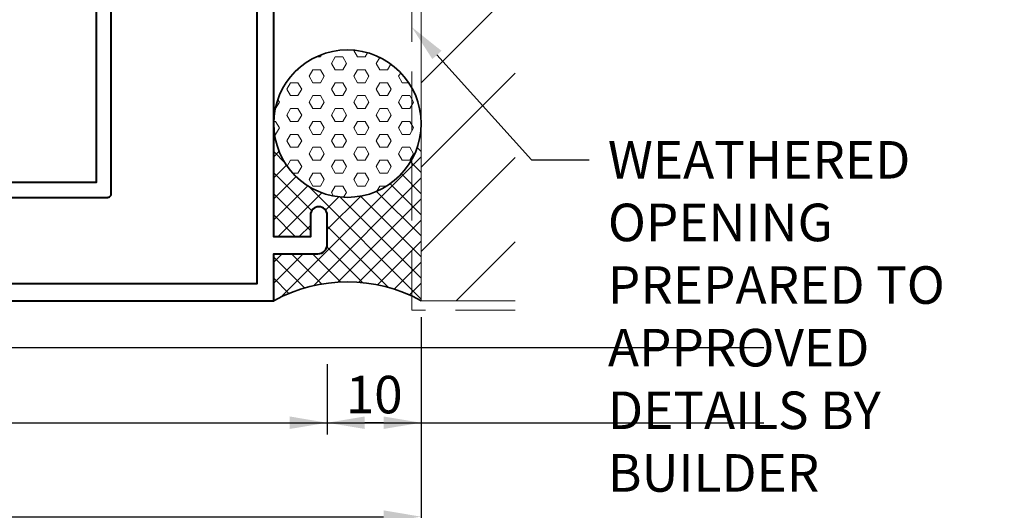
# Model space of a CAD drawing. Units: millimetres. Extents: x -879 to 6259, y -51 to 2758.
# Drawn here: x 494 to 599, y 33 to 85 of the extents above; entities that cross this region are included whole.
import ezdxf
from ezdxf import colors
from ezdxf.entities.mleader import LeaderData, LeaderLine
from ezdxf.math import Vec2, Vec3

# ---------------------------------------------------------------- set-up
doc = ezdxf.new("R2010")
doc.units = ezdxf.units.MM
doc.linetypes.add('HIDDEN', pattern=[9.525, 6.35, -3.175])
doc.layers.get('DEFPOINTS').update_dxf_attribs({"color": 5})
for name, color, linetype, lineweight in [('TCL01 thick', 6, 'Continuous', 20), ('TCL02 thin', 1, 'Continuous', 9), ('TCL06 text', 7, 'Continuous', 20), ('TCL07 dim', 7, 'Continuous', 20), ('TCL09 extrusion', 3, 'Continuous', 40), ('TCL10 parts', 2, 'Continuous', 35)]:
    doc.layers.add(name, color=color, linetype=linetype, lineweight=lineweight)
doc.styles.add('Nic', font='isocpeur.ttf')
doc.styles.get("Standard").update_dxf_attribs({"font": 'isocpeur.ttf', "height": 5})
doc.dimstyles.new('1-001', dxfattribs={"dimtxt": 4, "dimasz": 4, "dimexe": 1.25, "dimexo": 1.75, "dimgap": 1, "dimtad": 1, "dimdec": 0, "dimzin": 0, "dimdsep": 46, "dimtxsty": 'Nic', "dimcen": 5, "dimclrd": 8, "dimclre": 8, "dimadec": 1, "dimazin": 0, "dimtfac": 1, "dimtdec": 0, "dimtofl": 0, "dimtmove": 0, "dimatfit": 3, "dimfxl": 1, "dimtolj": 1, "dimtzin": 0, "dimarcsym": 0})

# ---------------------------------------------------------------- blocks, each defined once
blk = doc.blocks.new('*D58')
at = {"layer": 'DEFPOINTS', "color": 0, "transparency": 16777216}
for p in [(536.72, 55.43), (380.17, 50.43), (536.72, 32.43)]:
    blk.add_point(p, dxfattribs=at)
at = {"layer": 'TCL07 dim', "color": 8, "lineweight": -2, "transparency": 16777216}
for p, q in [((536.72, 53.68), (536.72, 31.18)), ((380.17, 48.68), (380.17, 31.18)), ((380.17, 32.43), (532.72, 32.43))]:
    blk.add_line(p, q, dxfattribs=at)
at = {"layer": 'TCL07 dim', "color": 8, "transparency": 16777216}
blk.add_solid([(532.72, 33.1), (532.72, 31.77), (536.72, 32.43)], dxfattribs=at)
blk = doc.blocks.new('_None')
blk = doc.blocks.new('*D59')
at = {"layer": 'DEFPOINTS', "color": 0, "transparency": 16777216}
for p in [(536.72, 55.43), (526.72, 50.43), (526.72, 42.43)]:
    blk.add_point(p, dxfattribs=at)
at = {"layer": 'TCL07 dim', "color": 8, "lineweight": -2, "transparency": 16777216}
for p, q in [((536.72, 53.68), (536.72, 41.18)), ((526.72, 48.68), (526.72, 41.18)), ((532.72, 42.43), (530.72, 42.43))]:
    blk.add_line(p, q, dxfattribs=at)
at = {"layer": 'TCL07 dim', "color": 8, "transparency": 16777216}
for points in [[(530.72, 43.1), (530.72, 41.77), (526.72, 42.43)], [(532.72, 43.1), (532.72, 41.77), (536.72, 42.43)]]:
    blk.add_solid(points, dxfattribs=at)
at = {"layer": 'TCL07 dim', "color": 0, "transparency": 16777216, "insert": (531.72, 45.43), "char_height": 4, "attachment_point": 5, "style": 'Nic'}
blk.add_mtext('\\A1;10', dxfattribs=at)
blk = doc.blocks.new('*D149')
at = {"layer": 'DEFPOINTS', "color": 0, "transparency": 16777216}
for p in [(389.92, 50.43), (526.72, 50.43), (526.72, 42.43)]:
    blk.add_point(p, dxfattribs=at)
at = {"layer": 'TCL07 dim', "color": 8, "lineweight": -2, "transparency": 16777216}
for p, q in [((389.92, 48.68), (389.92, 41.18)), ((526.72, 48.68), (526.72, 41.18)), ((393.92, 42.43), (522.72, 42.43))]:
    blk.add_line(p, q, dxfattribs=at)
at = {"layer": 'TCL07 dim', "color": 8, "transparency": 16777216}
for points in [[(393.92, 43.1), (393.92, 41.77), (389.92, 42.43)], [(522.72, 43.1), (522.72, 41.77), (526.72, 42.43)]]:
    blk.add_solid(points, dxfattribs=at)
at = {"layer": 'TCL07 dim', "color": 0, "transparency": 16777216, "insert": (458.32, 45.43), "char_height": 4, "attachment_point": 5, "style": 'Nic'}
blk.add_mtext('\\A1;137', dxfattribs=at)
blk = doc.blocks.new('SF100 DOOR JAMB')
at = {"layer": 'TCL02 thin'}
h = blk.add_hatch(dxfattribs=at)
h.set_pattern_fill('HEX', color=256, scale=0.25, style=0)
h.set_pattern_definition([(0, (-577.3293, -139.96), (0, 1.3748153), [0.79375, -1.5875]), (120, (-577.3293, -139.96), (-1.190625, -0.6874077), [0.79375, -1.5875]), (60, (-576.5355, -139.96), (-1.190625, 0.6874077), [0.79375, -1.5875])])
h.paths.add_polyline_path([(51, -42.15, 1), (35.3, -42.15, 1)])
h = blk.add_hatch(dxfattribs=at)
h.set_pattern_fill('ANSI37', color=256, scale=0.5)
h.set_pattern_definition([(45, (-440.7237, -116.4325), (-1.122532, 1.122532), []), (135, (-440.7237, -116.4325), (-1.122532, -1.122532), [])])
h.paths.add_polyline_path([(51, -42.15, -1), (35.3, -42.15), (35.3, -54.2), (39.2, -54.2), (39.2, -51.9, -1), (41, -51.9), (41, -55, -0.414214), (40, -56), (35.3, -56), (35.3, -61, -0.254777), (51, -61)])
at = {"layer": 'TCL09 extrusion'}
for points in [[(1.35, 59.2), (32.5, 59.2, -0.414214), (33.5, 58.2), (33.5, 46.1, 1), (35.3, 46.1), (35.3, 49.2), (39.2, 49.2), (39.2, -26.8), (35.3, -26.8), (35.3, -23.7, 1), (33.5, -23.7), (33.5, -59.2), (1.1, -59.2, -0.414214)], [(-5.75, -61), (35.3, -61), (35.3, -56), (40, -56, 0.414214), (41, -55), (41, -51.9, 1), (39.2, -51.9), (39.2, -54.2), (35.3, -54.2), (35.3, -28.6), (40, -28.6, 0.414214), (41, -27.6), (41, 50, 0.414214), (40, 51), (36.3, 51, -0.414214), (35.3, 52), (35.3, 60, 0.414214), (34.3, 61), (-5.5, 61, 0.414214)], [(-26.6, -50), (17.6, -50, 0.414214), (18, -49.6), (18, -10.5), (17, -10.5), (17, -8), (15, -8, 0.414214), (14.6, -8.4), (14.6, -8.8, 0.414214), (15, -9.2), (15.7, -9.2), (15.7, -10.5), (10.5, -10.5), (10.5, -9.2), (11.2, -9.2, 0.414214), (11.6, -8.8), (11.6, -8.4, 0.414214), (11.2, -8), (10.7, -8, 0.414214), (9.2, -9.5), (9.2, -10.02), (0, -8.4)]]:
    blk.add_lwpolyline(points, format="xyb", dxfattribs=at)
blk.add_lwpolyline([(-25.4, -48.4), (-25.4, 48.4), (16.4, 48.4), (16.4, 12.1), (11.77, 12.1), (-0.28, 9.98, 0.36397), (-1.6, 8.4), (-1.6, -8.4, 0.36397), (-0.28, -9.98), (11.77, -12.1), (16.4, -12.1), (16.4, -48.4)], format="xyb", close=True, dxfattribs=at)
at = {"layer": 'TCL10 parts'}
blk.add_circle((43.15, -42.15), 7.85, dxfattribs=at)
blk.add_arc((43.15, -75.41), 16.41, 61.4129, 118.5871, dxfattribs=at)

msp = doc.modelspace()

# ---------------------------------------------------------------- hatches: boundary and pattern name
at = {"layer": 'TCL02 thin'}
h = msp.add_hatch(dxfattribs=at)
h.set_pattern_fill('ANSI31', color=256, scale=2)
h.set_pattern_definition([(45, (45, 0), (-4.49013, 4.49013), [])])
h.paths.add_polyline_path([(546.72, 177.43), (536.72, 177.43), (536.72, 55.43), (546.72, 55.43)])

# ---------------------------------------------------------------- linework, layer by layer
at = {"layer": 'DEFPOINTS'}
for p, q in [((166.51, 50.43), (573.23, 50.43)), ((166.51, 42.43), (573.23, 42.43))]:
    msp.add_line(p, q, dxfattribs=at)
at = {"layer": 'TCL01 thick'}
msp.add_lwpolyline([(546.72, 55.43), (536.72, 55.43), (536.72, 177.43), (546.72, 177.43)], dxfattribs=at)
at = {"layer": 'TCL01 thick', "color": 5, "linetype": 'HIDDEN'}
msp.add_lwpolyline([(546.72, 54.43), (535.72, 54.43), (535.72, 173.96)], dxfattribs=at)

# ---------------------------------------------------------------- block references
at = {"layer": 'TCL07 dim'}
msp.add_blockref('SF100 DOOR JAMB', (485.72, 116.43), dxfattribs=at)

# ---------------------------------------------------------------- dimensions: what is measured, and where the dimension line sits
dim = msp.add_linear_dim(base=(536.72, 32.43), p1=(380.17, 50.43), p2=(536.72, 55.43), text=' ', dimstyle='1-001', override={"dimblk1": 'None', "dimsah": 1}, dxfattribs=at)
dim.commit()
dim.dimension.update_dxf_attribs({"geometry": '*D58', "text_midpoint": (456.45, 32.43)})
for p1, picture, middle in [((536.72, 55.43), '*D59', (531.72, 45.43)), ((389.92, 50.43), '*D149', (458.32, 45.43))]:
    dim = msp.add_linear_dim(base=(526.72, 42.43), p1=p1, p2=(526.72, 50.43), dimstyle='1-001', dxfattribs=at)
    dim.commit()
    dim.dimension.update_dxf_attribs({"geometry": picture, "text_midpoint": middle})

# ---------------------------------------------------------------- leaders
at = {"layer": 'TCL06 text'}
ml = msp.add_multileader_mtext('Standard', dxfattribs=at)
ml.set_content('\\A1;WEATHERED OPENING PREPARED TO APPROVED DETAILS BY BUILDER', color=256)
ml.set_leader_properties()
ml.build(insert=Vec2(0, 0))
ctx = ml.context
ctx.base_point, ctx.plane_origin = Vec3(554.61, 70.43), Vec3(404.49, -53.56)
notes = []
notes.append((ctx, [(0, (1, 1, 0), (548.49, 70.43), (1, 0), 6.12, [(0, [(535.72, 84.56)], 0, [])])]))
ctx.mtext.insert, ctx.mtext.width, ctx.mtext.defined_height, ctx.mtext.flow_direction = Vec3(556.61, 72.43), 42.2143, 10.52, 5
for ctx, leaders in notes:
    for number, flags, end, landing, length, lines in leaders:
        leader = LeaderData()
        leader.index, (leader.has_last_leader_line, leader.has_dogleg_vector, leader.attachment_direction) = number, flags
        leader.last_leader_point, leader.dogleg_vector, leader.dogleg_length = Vec3(end), Vec3(landing), length
        for number, points, colour, breaks in lines:
            line = LeaderLine()
            line.index, line.vertices, line.color, line.breaks = number, Vec3.list(points), colors.encode_raw_color(colour), breaks
            leader.lines.append(line)
        ctx.leaders.append(leader)

doc.saveas('drawing.dxf')
